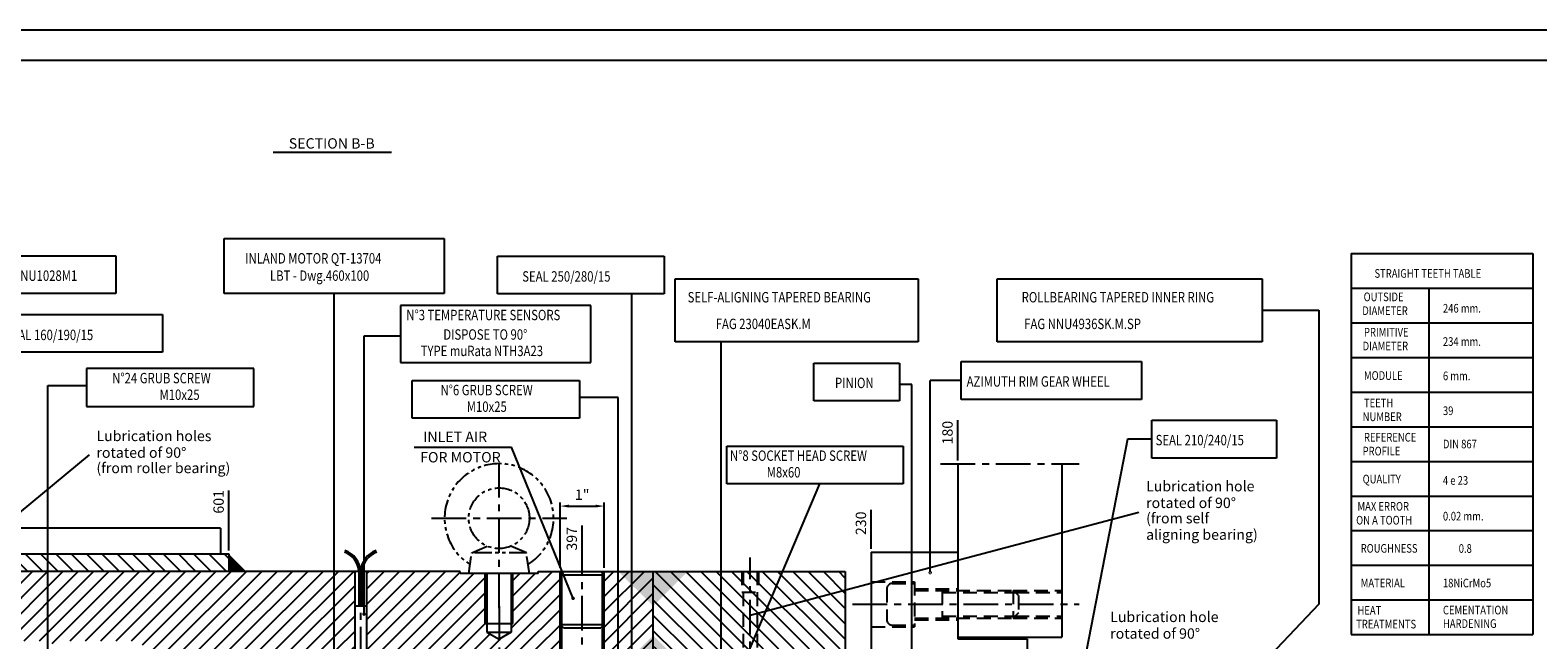
# Model space of a CAD drawing. Extents: x 1149 to 4121, y 476 to 2578.
# Drawn here: x 1798 to 2669, y 2226 to 2578 of the extents above; entities that cross this region are included whole.
import ezdxf
from ezdxf.enums import TextEntityAlignment as Align

# ---------------------------------------------------------------- set-up
doc = ezdxf.new("R2010")
doc.units = 0
doc.header["$LTSCALE"] = 16
doc.header["$MEASUREMENT"] = 0
doc.header["$PDMODE"] = 2
doc.header["$PDSIZE"] = 0.03
for name, pattern in [('CENTER', [2, 1.25, -0.25, 0.25, -0.25]), ('DASHED', [0.75, 0.5, -0.25]), ('PHANTOM2', [1.25, 0.625, -0.125, 0.125, -0.125, 0.125, -0.125])]:
    doc.linetypes.add(name, pattern=pattern)
doc.layers.get('0').update_dxf_attribs({"linetype": 'CONTINUOUS'})
doc.layers.get('DEFPOINTS').update_dxf_attribs({"linetype": 'CONTINUOUS'})
for name, color, linetype in [('CEN', 1, 'CENTER'), ('DIM', 2, 'CONTINUOUS'), ('EYEBOLT', 6, 'PHANTOM2'), ('HAT', 8, 'CONTINUOUS'), ('HID', 9, 'DASHED'), ('THIN', 1, 'CONTINUOUS'), ('TXT', 4, 'CONTINUOUS')]:
    doc.layers.add(name, color=color, linetype=linetype)
doc.styles.add('30SIM', font='simplex', dxfattribs={"oblique": 7, "height": 6})
doc.styles.add('QUOTE', font='simplex', dxfattribs={"width": 0.8, "oblique": 10, "height": 6})
doc.dimstyles.new('1-2', dxfattribs={"dimscale": 2, "dimtxt": 3, "dimasz": 2.5, "dimexe": 1, "dimexo": 1, "dimgap": 1.5, "dimtad": 1, "dimtxsty": '30SIM', "dimcen": 2, "dimclrd": 256, "dimclre": 256, "dimclrt": 256, "dimazin": 3, "dimtm": 0.05, "dimtfac": 1, "dimtdec": 4, "dimtmove": 0, "dimatfit": 3, "dimtolj": 1, "dimtzin": 0})

# ---------------------------------------------------------------- blocks, each defined once
blk = doc.blocks.new('*D27')
at = {"linetype": 'BYBLOCK'}
blk.add_line((816.59, 1091.45), (816.59, 1115.97), dxfattribs=at)
at = {"layer": 'DEFPOINTS', "color": 0, "linetype": 'BYBLOCK'}
for p in [(816.59, 1097.55), (816.59, 1089.45), (1213.59, 673.95)]:
    blk.add_point(p, dxfattribs=at)
at = {"linetype": 'BYBLOCK', "insert": (810.59, 1108.26), "char_height": 6, "attachment_point": 5, "rotation": 90, "style": '30SIM'}
blk.add_mtext('\\A1;397', dxfattribs=at)
blk = doc.blocks.new('*D47')
at = {"linetype": 'BYBLOCK'}
for p, q in [((742.21, 893.37), (742.21, 931.07)), ((747.21, 929.07), (762.61, 929.07)), ((767.61, 893.37), (767.61, 931.07))]:
    blk.add_line(p, q, dxfattribs=at)
for points in [[(747.21, 929.9), (747.21, 928.24), (742.21, 929.07)], [(762.61, 929.9), (762.61, 928.24), (767.61, 929.07)]]:
    blk.add_solid(points, dxfattribs=at)
at = {"layer": 'DEFPOINTS', "color": 0, "linetype": 'BYBLOCK'}
for p in [(767.61, 929.07), (742.21, 891.37), (767.61, 891.37)]:
    blk.add_point(p, dxfattribs=at)
at = {"linetype": 'BYBLOCK', "insert": (754.91, 935.64), "char_height": 6, "attachment_point": 5, "style": '30SIM'}
blk.add_mtext('\\A1;1"', dxfattribs=at)
blk = doc.blocks.new('*D97')
at = {"linetype": 'BYBLOCK'}
blk.add_line((1718.22, 1905.95), (1718.22, 1948.62), dxfattribs=at)
at = {"layer": 'DEFPOINTS', "color": 0, "linetype": 'BYBLOCK'}
for p in [(1718.22, 1930.38), (1718.22, 1903.95), (2524.22, 1684.45)]:
    blk.add_point(p, dxfattribs=at)
at = {"linetype": 'BYBLOCK', "insert": (1712.22, 1941), "char_height": 6, "attachment_point": 5, "rotation": 90, "style": '30SIM'}
blk.add_mtext('\\A1;806', dxfattribs=at)
blk = doc.blocks.new('*D108')
at = {"linetype": 'BYBLOCK'}
blk.add_line((2294.22, 1937.45), (2294.22, 1959.99), dxfattribs=at)
at = {"layer": 'DEFPOINTS', "color": 0, "linetype": 'BYBLOCK'}
for p in [(2294.22, 1941.45), (2294.22, 1935.45), (2524.22, 1684.45)]:
    blk.add_point(p, dxfattribs=at)
at = {"linetype": 'BYBLOCK', "insert": (2288.22, 1952.22), "char_height": 6, "attachment_point": 5, "rotation": 90, "style": '30SIM'}
blk.add_mtext('\\A1;230', dxfattribs=at)
blk = doc.blocks.new('*D109')
at = {"linetype": 'BYBLOCK'}
blk.add_line((2344.22, 1988.45), (2344.22, 2011.76), dxfattribs=at)
at = {"layer": 'DEFPOINTS', "color": 0, "linetype": 'BYBLOCK'}
for p in [(2344.22, 1994.37), (2344.22, 1986.45), (2524.22, 1684.45)]:
    blk.add_point(p, dxfattribs=at)
at = {"linetype": 'BYBLOCK', "insert": (2338.22, 2004.56), "char_height": 6, "attachment_point": 5, "rotation": 90, "style": '30SIM'}
blk.add_mtext('\\A1;180', dxfattribs=at)
blk = doc.blocks.new('*D111')
at = {"linetype": 'BYBLOCK'}
blk.add_line((2384.22, 1883.45), (2384.22, 1856.53), dxfattribs=at)
at = {"layer": 'DEFPOINTS', "color": 0, "linetype": 'BYBLOCK'}
for p in [(2384.22, 1885.45), (2384.22, 1873.92), (2524.22, 1684.45)]:
    blk.add_point(p, dxfattribs=at)
at = {"linetype": 'BYBLOCK', "insert": (2378.22, 1863.73), "char_height": 6, "attachment_point": 5, "rotation": 90, "style": '30SIM'}
blk.add_mtext('\\A1;140', dxfattribs=at)
blk = doc.blocks.new('*X127')
at = {"color": 0}
for p, q in [((1547.94, 2261.97), (1551.86, 2265.88)), ((1556.2, 2261.38), (1560.7, 2265.88)), ((1564.54, 2260.88), (1569.54, 2265.88)), ((1568.22, 2246.88), (1587.22, 2265.88)), ((1573.1, 2260.61), (1578.38, 2265.88)), ((1577.06, 2246.88), (1596.06, 2265.88)), ((1585.89, 2246.88), (1604.89, 2265.88)), ((1594.73, 2246.88), (1613.73, 2265.88)), ((1603.57, 2246.88), (1622.57, 2265.88)), ((1612.41, 2246.88), (1631.41, 2265.88)), ((1621.25, 2246.88), (1638.95, 2264.58)), ((1656.61, 2246.88), (1675.61, 2265.88)), ((1659.95, 2259.07), (1665.46, 2264.58)), ((1665.44, 2246.88), (1684.44, 2265.88)), ((1674.28, 2246.88), (1693.28, 2265.88)), ((1683.12, 2246.88), (1702.12, 2265.88)), ((1691.96, 2246.88), (1710.96, 2265.88)), ((1700.8, 2246.88), (1719.8, 2265.88)), ((1709.64, 2246.88), (1728.64, 2265.88)), ((1718.48, 2246.88), (1737.48, 2265.88)), ((1727.32, 2246.88), (1746.32, 2265.88)), ((1732.94, 2243.67), (1755.16, 2265.88)), ((1738.99, 2240.88), (1763.99, 2265.88)), ((1747.83, 2240.88), (1772.83, 2265.88)), ((1755.67, 2239.88), (1781.67, 2265.88)), ((1759.35, 2225.88), (1799.35, 2265.88)), ((1764.51, 2239.88), (1790.51, 2265.88)), ((1768.19, 2225.88), (1808.19, 2265.88)), ((1777.03, 2225.88), (1817.03, 2265.88)), ((1785.87, 2225.88), (1825.87, 2265.88)), ((1794.7, 2225.88), (1834.7, 2265.88)), ((1803.54, 2225.88), (1843.54, 2265.88)), ((1810.83, 2224.33), (1852.38, 2265.88)), ((1821.22, 2225.88), (1861.22, 2265.88)), ((1830.06, 2225.88), (1870.06, 2265.88)), ((1838.9, 2225.88), (1878.9, 2265.88)), ((1847.74, 2225.88), (1887.74, 2265.88)), ((1856.58, 2225.88), (1896.58, 2265.88)), ((1862.94, 2223.41), (1905.42, 2265.88)), ((1869.25, 2220.88), (1914.25, 2265.88)), ((1878.09, 2220.88), (1923.09, 2265.88)), ((1886.93, 2220.88), (1931.93, 2265.88)), ((1895.77, 2220.88), (1940.77, 2265.88)), ((1904.61, 2220.88), (1949.61, 2265.88)), ((1913.45, 2220.88), (1958.45, 2265.88)), ((1922.29, 2220.88), (1967.29, 2265.88)), ((1931.13, 2220.88), (1976.13, 2265.88)), ((1939.97, 2220.88), (1984.96, 2265.88)), ((1992.34, 2264.42), (1993.8, 2265.88)), ((1992.34, 2255.59), (2002.64, 2265.88)), ((1992.34, 2246.75), (2011.48, 2265.88)), ((1992.34, 2237.91), (2020.32, 2265.88)), ((1992.34, 2229.07), (2029.16, 2265.88)), ((1993, 2220.88), (2038, 2265.88)), ((2001.84, 2220.88), (2046.44, 2265.49)), ((2010.68, 2220.88), (2054.37, 2264.58)), ((2075.94, 2241.96), (2099.87, 2265.88)), ((2075.94, 2259.64), (2080.89, 2264.58)), ((2075.94, 2250.8), (2089.73, 2264.58)), ((2129.64, 2260.3), (2135.22, 2265.88)), ((2129.64, 2251.47), (2144.06, 2265.88)), ((2129.64, 2242.63), (2152.9, 2265.88)), ((1630.09, 2246.88), (1645.95, 2262.74)), ((1948.8, 2220.88), (1985.54, 2257.62)), ((2019.51, 2220.88), (2061.94, 2263.31)), ((2075.94, 2233.12), (2104.24, 2261.42)), ((2128.64, 2232.79), (2157.94, 2262.09)), ((1547.94, 2253.13), (1548.2, 2253.38)), ((1551.59, 2247.94), (1557.04, 2253.38)), ((1559.38, 2246.88), (1566.38, 2253.88)), ((1638.93, 2246.88), (1645.95, 2253.91)), ((1647.77, 2246.88), (1650.71, 2249.83)), ((1957.64, 2220.88), (1985.54, 2248.79)), ((2028.35, 2220.88), (2061.94, 2254.48)), ((2072.55, 2220.88), (2104.24, 2252.58)), ((2128.64, 2223.95), (2157.94, 2253.25)), ((1966.48, 2220.88), (1985.54, 2239.95)), ((2037.19, 2220.88), (2061.94, 2245.64)), ((2081.39, 2220.88), (2104.24, 2243.74)), ((2134.42, 2220.88), (2157.94, 2244.41)), ((1732.94, 2226), (1737.83, 2230.88)), ((1741.67, 2225.88), (1746.67, 2230.88)), ((1750.51, 2225.88), (1756.51, 2231.88)), ((1975.32, 2220.88), (1985.54, 2231.11)), ((2046.03, 2220.88), (2061.94, 2236.8)), ((2054.87, 2220.88), (2063.8, 2229.81)), ((2090.23, 2220.88), (2104.44, 2235.1)), ((2143.26, 2220.88), (2157.94, 2235.57)), ((1984.16, 2220.88), (1985.54, 2222.27)), ((2063.71, 2220.88), (2070.66, 2227.83)), ((2099.06, 2220.88), (2105.24, 2227.07)), ((2152.1, 2220.88), (2157.94, 2226.73))]:
    blk.add_line(p, q, dxfattribs=at)
blk = doc.blocks.new('*D130')
at = {"linetype": 'BYBLOCK'}
blk.add_line((1732.94, 2277.88), (1732.94, 2312.66), dxfattribs=at)
at = {"layer": 'DEFPOINTS', "color": 0, "linetype": 'BYBLOCK'}
for p in [(1732.94, 2296.67), (1732.94, 2275.88), (2513.94, 2025.88)]:
    blk.add_point(p, dxfattribs=at)
at = {"linetype": 'BYBLOCK', "insert": (1726.94, 2306.16), "char_height": 6, "attachment_point": 5, "rotation": 90, "style": '30SIM'}
blk.add_mtext('\\A1;781', dxfattribs=at)
blk = doc.blocks.new('*D131')
at = {"linetype": 'BYBLOCK'}
blk.add_line((1912.94, 2277.88), (1912.94, 2312.53), dxfattribs=at)
at = {"layer": 'DEFPOINTS', "color": 0, "linetype": 'BYBLOCK'}
for p in [(1912.94, 2296.53), (1912.94, 2275.88), (2513.94, 2025.88)]:
    blk.add_point(p, dxfattribs=at)
at = {"linetype": 'BYBLOCK', "insert": (1906.94, 2306.03), "char_height": 6, "attachment_point": 5, "rotation": 90, "style": '30SIM'}
blk.add_mtext('\\A1;601', dxfattribs=at)
blk = doc.blocks.new('*X139')
at = {"color": 0}
for p, q in [((1743.61, 2265.88), (1733.61, 2275.88)), ((1752.45, 2265.88), (1742.45, 2275.88)), ((1761.29, 2265.88), (1751.29, 2275.88)), ((1770.13, 2265.88), (1760.13, 2275.88)), ((1778.97, 2265.88), (1768.97, 2275.88)), ((1787.81, 2265.88), (1777.81, 2275.88)), ((1796.65, 2265.88), (1786.65, 2275.88)), ((1805.49, 2265.88), (1795.49, 2275.88)), ((1814.32, 2265.88), (1804.32, 2275.88)), ((1823.16, 2265.88), (1813.16, 2275.88)), ((1832, 2265.88), (1822, 2275.88)), ((1840.84, 2265.88), (1830.84, 2275.88)), ((1849.68, 2265.88), (1839.68, 2275.88)), ((1858.52, 2265.88), (1848.52, 2275.88)), ((1867.36, 2265.88), (1857.36, 2275.88)), ((1876.2, 2265.88), (1866.2, 2275.88)), ((1885.04, 2265.88), (1875.03, 2275.88)), ((1893.87, 2265.88), (1883.87, 2275.88)), ((1902.71, 2265.88), (1892.71, 2275.88)), ((1911.55, 2265.88), (1901.55, 2275.88)), ((1912.94, 2273.33), (1910.39, 2275.88)), ((1734.78, 2265.88), (1732.94, 2267.72))]:
    blk.add_line(p, q, dxfattribs=at)
blk = doc.blocks.new('*X183')
at = {"color": 0}
for p, q in [((2206.54, 2218.38), (2159.04, 2265.88)), ((2212.88, 2220.88), (2167.88, 2265.88)), ((2221.72, 2220.88), (2176.72, 2265.88)), ((2230.56, 2220.88), (2185.56, 2265.88)), ((2239.39, 2220.88), (2194.39, 2265.88)), ((2248.23, 2220.88), (2203.23, 2265.88)), ((2257.07, 2220.88), (2212.07, 2265.88)), ((2265.91, 2220.88), (2220.91, 2265.88)), ((2268.94, 2226.69), (2229.75, 2265.88)), ((2268.94, 2235.53), (2238.59, 2265.88)), ((2268.94, 2244.37), (2247.43, 2265.88)), ((2268.94, 2253.21), (2256.27, 2265.88)), ((2268.94, 2262.05), (2265.11, 2265.88)), ((2197.7, 2218.38), (2157.94, 2258.14)), ((2188.86, 2218.38), (2157.94, 2249.3)), ((2180.02, 2218.38), (2157.94, 2240.46)), ((2171.18, 2218.38), (2157.94, 2231.62)), ((2159.84, 2220.88), (2157.94, 2222.79)), ((2191.01, 2180.88), (2167.94, 2203.95)), ((2199.84, 2180.88), (2171.34, 2209.38)), ((2208.68, 2180.88), (2180.18, 2209.38)), ((2217.52, 2180.88), (2189.02, 2209.38)), ((2226.36, 2180.88), (2197.86, 2209.38)), ((2208.94, 2207.14), (2206.7, 2209.38)), ((2235.2, 2180.88), (2209.2, 2206.88)), ((2244.04, 2180.88), (2218.04, 2206.88)), ((2252.88, 2180.88), (2226.88, 2206.88)), ((2267.22, 2175.38), (2235.72, 2206.88)), ((2273.94, 2177.5), (2244.56, 2206.88)), ((2278.94, 2181.34), (2253.39, 2206.88)), ((2268.94, 2200.17), (2262.23, 2206.88)), ((2182.17, 2180.88), (2167.94, 2195.11)), ((2278.94, 2190.17), (2273.23, 2195.88)), ((2173.33, 2180.88), (2167.94, 2186.27)), ((2267.88, 2165.88), (2254.94, 2178.82)), ((2259.04, 2165.88), (2254.94, 2169.98)), ((2273.94, 2168.66), (2272.22, 2170.38)), ((2262.31, 1879.78), (2254.94, 1887.14)), ((2269.53, 1881.38), (2265.03, 1885.88)), ((2273.94, 1885.82), (2273.87, 1885.88)), ((2277.36, 1855.88), (2254.94, 1878.3)), ((2278.94, 1863.14), (2265.2, 1876.88)), ((2193.63, 1842.38), (2167.94, 1868.07)), ((2202.47, 1842.38), (2173.97, 1870.88)), ((2208.94, 1844.75), (2182.81, 1870.88)), ((2217.65, 1844.88), (2191.65, 1870.88)), ((2226.49, 1844.88), (2200.49, 1870.88)), ((2235.32, 1844.88), (2209.32, 1870.88)), ((2244.16, 1844.88), (2218.16, 1870.88)), ((2253, 1844.88), (2227, 1870.88)), ((2261.84, 1844.88), (2235.84, 1870.88)), ((2268.94, 1846.62), (2244.68, 1870.88)), ((2268.94, 1855.46), (2253.52, 1870.88)), ((2184.79, 1842.38), (2167.94, 1859.23)), ((2175.95, 1842.38), (2167.94, 1850.39)), ((2205.94, 1785.89), (2160.94, 1830.88)), ((2214.77, 1785.89), (2167.94, 1832.72)), ((2223.61, 1785.89), (2176.11, 1833.38)), ((2232.45, 1785.89), (2184.95, 1833.38)), ((2225.2, 1801.98), (2193.79, 1833.38)), ((2225.57, 1810.44), (2202.63, 1833.38)), ((2231.97, 1812.88), (2213.97, 1830.88)), ((2239.81, 1813.88), (2222.81, 1830.88)), ((2248.65, 1813.88), (2231.65, 1830.88)), ((2257.49, 1813.88), (2240.49, 1830.88)), ((2266.32, 1813.88), (2249.32, 1830.88)), ((2268.94, 1820.1), (2258.16, 1830.88)), ((2268.94, 1828.94), (2267, 1830.88)), ((2197.1, 1785.89), (2157.94, 1825.04)), ((2188.26, 1785.89), (2157.94, 1816.2)), ((2179.42, 1785.89), (2157.94, 1807.36)), ((2170.58, 1785.89), (2157.94, 1798.52)), ((2241.29, 1785.89), (2228.29, 1798.88)), ((2250.13, 1785.89), (2238.13, 1797.88)), ((2258.97, 1785.89), (2246.97, 1797.88)), ((2267.81, 1785.89), (2255.81, 1797.88)), ((2268.94, 1793.59), (2264.65, 1797.88)), ((2161.74, 1785.89), (2157.94, 1789.68))]:
    blk.add_line(p, q, dxfattribs=at)

msp = doc.modelspace()

# ---------------------------------------------------------------- linework, layer by layer
for p, q in [((2561.072, 2449.406), (2666.072, 2449.406)), ((2561.072, 2449.406), (2561.072, 2229.406)), ((2666.072, 2449.406), (2666.072, 2229.406)), ((2561.072, 2429.406), (2666.072, 2429.406)), ((2606.072, 2429.406), (2606.072, 2229.406)), ((2561.072, 2409.406), (2666.072, 2409.406)), ((2561.072, 2389.406), (2666.072, 2389.406)), ((2561.072, 2369.406), (2666.072, 2369.406)), ((2561.072, 2349.406), (2666.072, 2349.406)), ((2561.072, 2329.406), (2666.072, 2329.406)), ((2561.072, 2309.406), (2666.072, 2309.406)), ((1907.944, 2290.885), (1737.944, 2290.885)), ((1907.944, 2290.885), (1907.944, 2275.885)), ((2561.072, 2289.406), (2666.072, 2289.406)), ((1912.944, 2275.885), (1732.944, 2275.885)), ((1912.944, 2265.885), (1912.944, 2275.885)), ((2046.444, 2265.885), (1672.948, 2265.885)), ((1985.544, 2265.885), (1985.544, 2220.885)), ((1992.344, 2265.885), (1992.344, 2220.885)), ((2046.444, 2264.58), (2046.444, 2265.885)), ((2091.444, 2264.58), (2046.444, 2264.58)), ((2061.944, 2264.58), (2061.944, 2230.885)), ((2075.944, 2264.58), (2075.944, 2230.885)), ((2091.444, 2265.885), (2268.944, 2265.885)), ((2091.444, 2264.58), (2091.444, 2265.885)), ((2104.244, 2235.295), (2104.244, 2265.885)), ((2104.244, 2263.885), (2106.244, 2265.885)), ((2127.644, 2265.885), (2129.644, 2263.885)), ((2129.644, 2235.295), (2129.644, 2265.885)), ((2157.944, 2220.885), (2157.944, 2265.885)), ((2268.944, 2265.885), (2268.944, 2195.885)), ((2561.072, 2269.406), (2666.072, 2269.406)), ((2104.244, 2263.885), (2129.644, 2263.885)), ((2561.072, 2249.406), (2666.072, 2249.406)), ((1992.344, 2245.885), (1985.544, 2245.885)), ((2060.944, 2235.885), (2076.944, 2235.885)), ((2061.944, 2230.885), (2075.944, 2230.885)), ((2061.944, 2230.885), (2068.944, 2226.843)), ((2075.944, 2230.885), (2068.944, 2226.843)), ((2106.244, 2233.295), (2104.244, 2235.295)), ((2104.244, 2235.295), (2129.644, 2235.295)), ((2105.244, 2220.885), (2105.244, 2234.295)), ((2106.244, 2233.295), (2127.644, 2233.295)), ((2129.644, 2235.295), (2127.644, 2233.295)), ((2128.644, 2220.885), (2128.644, 2234.295)), ((2561.072, 2229.406), (2666.072, 2229.406))]:
    msp.add_line(p, q)
msp.add_lwpolyline([(4103.907, 493.366), (4103.907, 2560.866), (1166.407, 2560.866), (1166.407, 493.366)], close=True)
for points in [[(1912.944, 2275.885), (1912.944, 2265.885), (1922.944, 2265.885)], [(2137.787, 2265.885), (2157.944, 2245.885), (2177.944, 2265.885)], [(2149.944, 2220.885), (2157.944, 2228.885), (2165.944, 2220.885)]]:
    msp.add_solid(points)
at = {"layer": 'CEN'}
for p, q in [((2068.944, 2244.58), (2068.944, 2331.335)), ((2323.944, 2327.885), (2403.944, 2327.885)), ((2029.96, 2296.58), (2108.094, 2296.58)), ((2116.944, 2199.695), (2116.944, 2293.879)), ((2213.944, 2165.369), (2213.944, 2273.863)), ((1988.944, 2265.885), (1988.944, 2220.885)), ((2273.178, 2246.885), (2403.944, 2246.885)), ((2068.944, 2245.885), (2068.944, 2214.694))]:
    msp.add_line(p, q, dxfattribs=at)
at = {"layer": 'DIM'}
for p, q in [((1938.408, 2507.98), (2006.857, 2507.98)), ((1910.161, 2458.068), (2037.226, 2458.068)), ((1910.161, 2426.28), (1910.161, 2458.068)), ((2037.226, 2458.068), (2037.226, 2426.28)), ((1720.419, 2448.051), (1847.484, 2448.051)), ((1847.484, 2448.051), (1847.484, 2426.263)), ((2067.973, 2447.944), (2164.307, 2447.944)), ((2067.973, 2426.156), (2067.973, 2447.944)), ((2164.307, 2447.944), (2164.307, 2426.156)), ((2170.731, 2398.412), (2170.731, 2434.889)), ((2170.731, 2434.889), (2310.97, 2434.889)), ((2310.97, 2434.889), (2310.97, 2398.412)), ((2356.616, 2434.889), (2509.681, 2434.889)), ((2356.616, 2398.412), (2356.616, 2434.889)), ((2509.681, 2434.889), (2509.681, 2398.412)), ((1847.484, 2426.263), (1720.419, 2426.263)), ((2037.226, 2426.28), (1910.161, 2426.28)), ((1973.693, 2184.315), (1973.693, 2426.28)), ((2164.307, 2426.156), (2067.973, 2426.156)), ((2145.539, 2163.055), (2145.539, 2426.156)), ((1766.513, 2414.167), (1874.578, 2414.167)), ((1874.578, 2414.167), (1874.578, 2392.379)), ((2121.965, 2419.393), (2011.981, 2419.393)), ((2011.981, 2419.393), (2011.981, 2386.473)), ((2121.965, 2386.473), (2121.965, 2419.393)), ((2509.681, 2416.651), (2542.441, 2416.651)), ((2542.441, 2416.651), (2542.441, 2246.874)), ((1990.874, 2401.676), (1990.874, 2241.102)), ((2011.981, 2401.676), (1990.874, 2401.676)), ((2310.97, 2398.412), (2170.731, 2398.412)), ((2197.196, 2162.572), (2197.196, 2398.412)), ((2509.681, 2398.412), (2356.616, 2398.412)), ((1874.578, 2392.379), (1766.513, 2392.379)), ((2011.981, 2386.473), (2121.965, 2386.473)), ((2335.902, 2386.974), (2440.003, 2386.974)), ((2335.902, 2365.186), (2335.902, 2386.974)), ((2440.003, 2386.974), (2440.003, 2365.186)), ((1927.296, 2382.96), (1830.589, 2382.96)), ((1830.589, 2382.96), (1830.589, 2361.172)), ((1927.296, 2361.172), (1927.296, 2382.96)), ((2250.694, 2386.123), (2300.291, 2386.123)), ((2250.694, 2364.335), (2250.694, 2386.123)), ((2300.291, 2386.123), (2300.291, 2364.335)), ((1808.203, 2122.968), (1808.203, 2373.188)), ((1808.203, 2373.188), (1830.589, 2373.188)), ((2018.694, 2354.266), (2018.694, 2376.054)), ((2018.694, 2376.054), (2115.402, 2376.054)), ((2115.402, 2376.054), (2115.402, 2354.266)), ((2307.262, 2373.877), (2300.291, 2373.877)), ((2307.262, 2115.826), (2307.262, 2373.877)), ((2317.963, 2265.182), (2317.963, 2376.08)), ((2335.902, 2376.08), (2317.963, 2376.08)), ((1830.589, 2361.172), (1927.296, 2361.172)), ((2137.787, 2366.282), (2115.402, 2366.282)), ((2137.787, 2140.071), (2137.787, 2366.282)), ((2300.291, 2364.335), (2250.694, 2364.335)), ((2440.003, 2365.186), (2335.902, 2365.186)), ((2115.402, 2354.266), (2018.694, 2354.266)), ((2445.891, 2353.107), (2517.993, 2353.107)), ((2445.891, 2331.319), (2445.891, 2353.107)), ((2517.993, 2353.107), (2517.993, 2331.319)), ((2019.86, 2337.673), (2076.027, 2337.673)), ((2111.711, 2250.31), (2076.027, 2337.673)), ((2200.477, 2338.179), (2302.402, 2338.179)), ((2200.477, 2316.391), (2200.477, 2338.179)), ((2302.402, 2338.179), (2302.402, 2316.391)), ((2431.938, 2342.213), (2392.519, 2139.243)), ((2445.891, 2342.213), (2431.938, 2342.213)), ((1754.796, 2269.073), (1832.285, 2333.206)), ((2517.993, 2331.319), (2445.891, 2331.319)), ((2302.402, 2316.391), (2200.477, 2316.391)), ((2212.493, 2217.859), (2254.24, 2316.391)), ((2213.944, 2240.591), (2438.406, 2300.159)), ((2542.441, 2246.874), (2432.047, 2130.777))]:
    msp.add_line(p, q, dxfattribs=at)
for points, const_width in [([(2317.213, 2265.182, 1), (2318.713, 2265.182, 1)], 0.5), ([(2111.211, 2250.31, 1), (2112.211, 2250.31, 1)], 1), ([(1990.395, 2241.201, 1), (1991.395, 2241.201, 1)], 1)]:
    msp.add_lwpolyline(points, format="xyb", close=True, dxfattribs=dict(at, const_width=const_width))
at = {"layer": 'EYEBOLT'}
for p, q in [((2051.444, 2264.58), (2053.154, 2276.58)), ((2053.154, 2276.58), (2062.094, 2280.476)), ((2084.733, 2276.58), (2053.154, 2276.58)), ((2084.733, 2276.58), (2075.794, 2280.476)), ((2086.444, 2264.58), (2084.733, 2276.58))]:
    msp.add_line(p, q, dxfattribs=at)
msp.add_circle((2068.944, 2296.58), 17.5, dxfattribs=at)
msp.add_arc((2068.944, 2296.58), 31.5, 302.106239, 237.893761, dxfattribs=at)
at = {"layer": 'HID'}
for p, q in [((2209.094, 2265.885), (2209.094, 2253.885)), ((2209.944, 2265.885), (2209.944, 2180.885)), ((2217.944, 2265.885), (2217.944, 2180.885)), ((2218.794, 2265.885), (2218.794, 2253.885)), ((2283.944, 2259.885), (2308.944, 2259.885)), ((2292.944, 2255.885), (2292.944, 2237.885)), ((2295.944, 2258.885), (2308.944, 2258.885)), ((2308.944, 2259.885), (2308.944, 2233.885)), ((2308.944, 2255.885), (2333.944, 2255.885)), ((2209.094, 2253.885), (2218.794, 2253.885)), ((2308.944, 2254.885), (2365.944, 2254.885)), ((2324.944, 2254.885), (2324.944, 2238.885)), ((2324.944, 2253.785), (2367.044, 2253.785)), ((2365.944, 2254.885), (2393.944, 2254.885)), ((2365.944, 2254.885), (2365.944, 2238.885)), ((2368.944, 2251.885), (2365.944, 2254.885)), ((2367.044, 2253.785), (2393.944, 2253.785)), ((2368.944, 2251.885), (2368.944, 2241.885)), ((2308.944, 2238.885), (2365.944, 2238.885)), ((2324.944, 2239.985), (2367.044, 2239.985)), ((2368.944, 2241.885), (2365.944, 2238.885)), ((2365.944, 2238.885), (2393.944, 2238.885)), ((2367.044, 2239.985), (2393.944, 2239.985)), ((2283.944, 2233.885), (2308.944, 2233.885)), ((2295.944, 2234.885), (2308.944, 2234.885)), ((2308.944, 2237.885), (2333.944, 2237.885))]:
    msp.add_line(p, q, dxfattribs=at)
for centre, start, end in [((2295.944, 2255.885), 90, 180), ((2295.944, 2237.885), 180, 270)]:
    msp.add_arc(centre, 3, start, end, dxfattribs=at)
at = {"layer": 'THIN'}
for p, q in [((2333.944, 2327.885), (2333.944, 2226.885)), ((2393.944, 2327.885), (2393.944, 2227.885)), ((2283.944, 2276.885), (2283.944, 2138.885)), ((2283.944, 2276.885), (2333.944, 2276.885)), ((1987.944, 2265.885), (1987.944, 2245.885)), ((1989.944, 2265.885), (1989.944, 2245.885)), ((2060.944, 2235.885), (2060.944, 2264.58)), ((2076.944, 2235.885), (2076.944, 2264.58)), ((2105.244, 2234.295), (2105.244, 2265.885)), ((2128.644, 2234.295), (2128.644, 2265.885)), ((2104.244, 2220.885), (2104.244, 2235.295)), ((2129.644, 2220.885), (2129.644, 2235.295)), ((2333.944, 2227.885), (2393.944, 2227.885)), ((2333.944, 2226.885), (2373.944, 2226.885)), ((2373.944, 2226.885), (2373.944, 2138.885))]:
    msp.add_line(p, q, dxfattribs=at)
msp.add_lwpolyline([(4121.407, 475.866), (4121.407, 2578.366), (1148.907, 2578.366), (1148.907, 475.866)], close=True, dxfattribs=at)
for centre, radius, start, end in [((1975.515, 2265.215), 12.447, 3.084498, 70.845907), ((1975.515, 2265.215), 13.447, 3.084498, 70.845907), ((2002.373, 2265.215), 13.447, 109.154093, 176.915502), ((2002.373, 2265.215), 12.447, 109.154093, 176.915502)]:
    msp.add_arc(centre, radius, start, end, dxfattribs=at)

# ---------------------------------------------------------------- block references
at = {"layer": 'HAT'}
for name in ['*X139', '*X127', '*X183']:
    msp.add_blockref(name, (0, 0), dxfattribs=at)

# ---------------------------------------------------------------- texts
at = {"layer": 'DIM', "style": '30SIM', "oblique": 7}
msp.add_text('SECTION B-B', height=6, dxfattribs=at).set_placement((1972.287, 2509.979), align=Align.CENTER)
at = {"layer": 'DIM', "style": 'QUOTE', "oblique": 10, "width": 0.8}
for s, p in [(' INLAND MOTOR QT-13704', (1920.816, 2443.641)), ('ROLLER BEARING FAG NU1028M1', (1724.234, 2433.623)), ('LBT - Dwg.460x100', (1936.612, 2433.641)), ('SEAL 250/280/15 ', (2082.334, 2433.184)), ('SELF-ALIGNING TAPERED BEARING', (2177.857, 2421.178)), ('ROLLBEARING TAPERED INNER RING', (2370.797, 2421.178)), ('N%%D3 TEMPERATURE SENSORS', (2015.37, 2410.913)), ('SEAL 160/190/15 ', (1783.53, 2399.407)), ('DISPOSE TO 90%%D', (2036.748, 2399.651)), (' FAG 23040EASK.M', (2192.607, 2405.773)), (' FAG NNU4936SK.M.SP ', (2370.797, 2405.773)), ('TYPE muRata NTH3A23', (2023.663, 2390.188)), ('N%%d24 GRUB SCREW ', (1845.484, 2374.48)), ('PINION', (2262.982, 2371.695)), ('AZIMUTH RIM GEAR WHEEL', (2339.013, 2372.547)), ('M10x25', (1872.836, 2364.887)), ('N%%d6 GRUB SCREW ', (2035.118, 2367.574)), ('M10x25', (2050.28, 2357.982)), ('SEAL 210/240/15', (2448.179, 2338.68)), ('N%%d8 SOCKET HEAD SCREW', (2202.334, 2329.699)), ('M8x60', (2223.547, 2320.107))]:
    msp.add_text(s, height=6, dxfattribs=at).set_placement(p)
at = {"layer": 'DIM', "style": '30SIM', "oblique": 7}
for s, p in [('Lubrication holes', (1836.369, 2341.089)), ('rotated of 90°', (1836.369, 2331.46)), ('(from roller bearing)', (1836.369, 2322.594)), ('Lubrication hole', (2442.674, 2312.085)), ('rotated of 90°', (2442.674, 2302.457)), ('(from self', (2442.674, 2293.591)), ('aligning bearing)', (2442.674, 2284.122)), ('Lubrication hole', (2421.92, 2236.63)), ('rotated of 90°', (2421.92, 2227.001))]:
    msp.add_text(s, height=6, dxfattribs=at).set_placement(p)
at = {"layer": 'TXT', "width": 0.8}
for s, p in [('STRAIGHT TEETH TABLE', (2574.583, 2435.403)), ('OUTSIDE', (2568.322, 2421.878)), ('DIAMETER', (2567.56, 2413.878)), ('246 mm.', (2614.125, 2415.295)), ('PRIMITIVE', (2568.513, 2401.496)), ('DIAMETER', (2567.75, 2393.496)), ('234 mm.', (2614.125, 2396.076)), ('MODULE', (2568.513, 2376.458)), ('6 mm.', (2614.125, 2376.257)), ('TEETH', (2568.513, 2360.656)), ('39', (2614.125, 2356.137)), ('NUMBER', (2567.75, 2352.655)), ('REFERENCE', (2568.513, 2340.836)), ('PROFILE', (2567.75, 2332.836)), ('DIN 867', (2614.125, 2336.918)), ('QUALITY', (2567.77, 2316.682)), ('4 e 23', (2614.125, 2315.897)), ('MAX ERROR', (2564.756, 2300.937)), ('0.02 mm.', (2614.125, 2295.265)), ('ON A TOOTH', (2563.994, 2292.937)), ('ROUGHNESS', (2566.628, 2276.682)), ('0.8', (2623.263, 2276.597)), ('MATERIAL', (2566.628, 2256.682)), ('18NiCrMo5', (2614.125, 2256.658)), ('HEAT', (2564.756, 2240.937)), ('CEMENTATION', (2614.125, 2241.053)), ('HARDENING', (2614.125, 2233.251)), ('TREATMENTS', (2563.994, 2232.937))]:
    msp.add_text(s, height=5, dxfattribs=at).set_placement(p)
at = {"layer": 'TXT', "style": '30SIM', "oblique": 7}
for s, p in [('INLET AIR', (2025.118, 2340.598)), ('FOR MOTOR', (2023.347, 2328.795))]:
    msp.add_text(s, height=6, dxfattribs=at).set_placement(p)

# ---------------------------------------------------------------- dimensions: what is measured, and where the dimension line sits
at = {"layer": 'DIM'}
for feature_location, offset, origin, picture, middle, set_off in [((2333.944, 2327.885), (0, 7.914), (2513.944, 2025.885), '*D109', (2327.944, 2345.994), (-10.273, 341.432)), ((2283.944, 2276.885), (0, 5.999), (2513.944, 2025.885), '*D108', (2277.944, 2293.651), (-10.273, 341.432)), ((2116.944, 2265.885), (0, 8.093), (2513.944, 1850.385), '*D27', (2110.944, 2284.692), (1300.353, 1176.431)), ((1707.945, 2245.385), (0, 26.428), (2513.944, 2025.885), '*D97', (1701.945, 2282.434), (-10.273, 341.432)), ((2373.944, 2226.885), (0, -11.528), (2513.944, 2025.885), '*D111', (2367.944, 2205.161), (-10.273, 341.432))]:
    dim = msp.add_ordinate_dim(feature_location=feature_location, offset=offset, dtype=1, origin=origin, dimstyle='1-2', dxfattribs=at)
    dim.commit()
    dim.dimension.update_dxf_attribs({"geometry": picture, "text_midpoint": middle, "insert": set_off})
for feature_location, offset, picture, middle in [((1732.944, 2275.885), (0, 20.78), '*D130', (1726.944, 2306.164)), ((1912.944, 2275.885), (0, 20.644), '*D131', (1906.944, 2306.027))]:
    dim = msp.add_ordinate_dim(feature_location=feature_location, offset=offset, dtype=1, origin=(2513.944, 2025.885), dimstyle='1-2', dxfattribs=at)
    dim.commit()
    dim.dimension.update_dxf_attribs({"geometry": picture, "text_midpoint": middle})
dim = msp.add_linear_dim(base=(2129.644, 2303.59), p1=(2104.244, 2265.885), p2=(2129.644, 2265.885), text='1"', dimstyle='1-2', dxfattribs=at)
dim.commit()
dim.dimension.update_dxf_attribs({"geometry": '*D47', "text_midpoint": (2116.944, 2310.161), "insert": (1362.037, 1374.519)})

doc.saveas('drawing.dxf')
